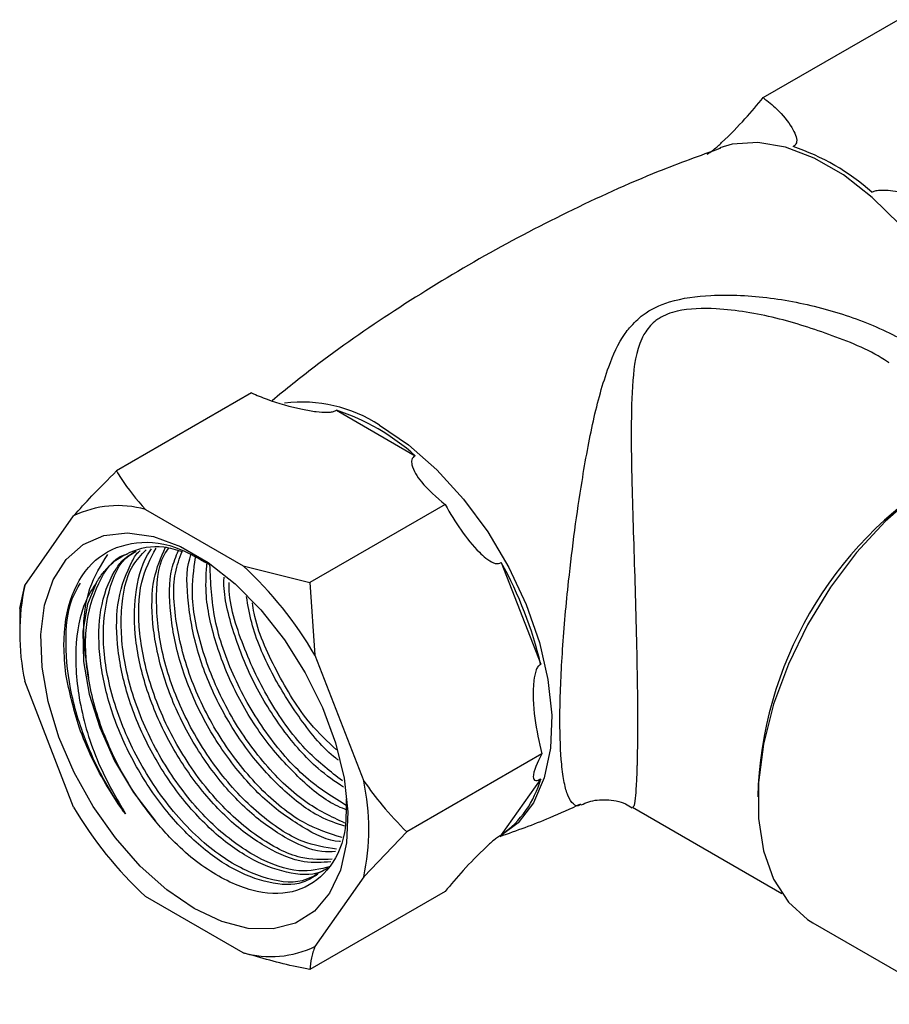
# Model space of a CAD drawing. Units: millimetres. Extents: x 5 to 995, y 5 to 995.
# Drawn here: x 102 to 124, y 775 to 800 of the extents above; entities that cross this region are included whole.
import ezdxf

# ---------------------------------------------------------------- set-up
doc = ezdxf.new("R2010")
doc.units = ezdxf.units.MM

msp = doc.modelspace()

# ---------------------------------------------------------------- linework, layer by layer
at = {"color": 7, "linetype": 'Continuous', "lineweight": 25}
for p, q in [((120.905, 797.969), (124.325, 799.943)), ((107.95, 790.49), (104.53, 788.516)), ((110.098, 790.055), (112.095, 788.902)), ((105.263, 787.539), (107.738, 786.111)), ((112.849, 787.662), (109.429, 785.688)), ((102.207, 785.616), (103.445, 787.377)), ((114.271, 786.195), (115.27, 783.62)), ((107.738, 786.111), (109.429, 785.688)), ((102.081, 785.031), (102.207, 785.616)), ((109.429, 785.688), (109.556, 783.849)), ((102.081, 785.031), (102.081, 784.477)), ((109.556, 783.849), (110.793, 780.66)), ((103.445, 780.002), (102.207, 783.192)), ((115.299, 781.349), (111.879, 779.374)), ((115.27, 780.719), (114.271, 779.298)), ((117.592, 779.998), (121.379, 777.812)), ((111.879, 779.374), (110.793, 778.235)), ((110.793, 778.235), (109.556, 776.475)), ((107.738, 776.312), (105.263, 777.741)), ((112.849, 777.863), (109.429, 775.889)), ((122.164, 777.07), (125.735, 775.008))]:
    msp.add_line(p, q, dxfattribs=at)
at = {"color": 8, "linetype": 'Continuous', "lineweight": 25, "flags": 128}
for points in [[(126.856, 789.661), (126.741, 790.267), (126.465, 791.22), (126.076, 792.172), (125.587, 793.096), (125.011, 793.966), (124.365, 794.756), (123.666, 795.444), (122.937, 796.01), (122.196, 796.437), (121.466, 796.714), (120.768, 796.832), (120.122, 796.789), (119.809, 796.701)], [(111.187, 789.673), (111.925, 789.175), (112.642, 788.545), (113.317, 787.804), (113.93, 786.971), (114.465, 786.07), (114.905, 785.129), (115.238, 784.173), (115.455, 783.23), (115.549, 782.328), (115.518, 781.491), (115.362, 780.746), (115.086, 780.112), (114.697, 779.608), (114.271, 779.283)]]:
    msp.add_lwpolyline(points, dxfattribs=at)
at = {"color": 7, "linetype": 'Continuous', "lineweight": 25, "flags": 128}
for points in [[(128.914, 788.761), (128.471, 788.957), (127.811, 789.074), (127.089, 789.023), (126.325, 788.806), (125.539, 788.427), (124.753, 787.899), (123.989, 787.234), (123.267, 786.451), (122.607, 785.573), (122.027, 784.621), (121.543, 783.623), (121.168, 782.606), (120.912, 781.598), (120.782, 780.625), (120.782, 779.714), (120.912, 778.891), (121.168, 778.178), (121.543, 777.594), (122.027, 777.155), (122.164, 777.07)], [(106.5, 777.435), (105.806, 777.908), (105.134, 778.51), (104.505, 779.222), (103.941, 780.021), (103.459, 780.881), (103.075, 781.775), (102.801, 782.673), (102.646, 783.548), (102.615, 784.37), (102.709, 785.114), (102.924, 785.755), (103.254, 786.273), (103.689, 786.652), (104.214, 786.879), (104.813, 786.946), (105.465, 786.852), (106.151, 786.6), (106.849, 786.197), (107.535, 785.658), (108.188, 784.998), (108.786, 784.239), (109.311, 783.406), (109.746, 782.526), (110.076, 781.626), (110.292, 780.736), (110.385, 779.884), (110.354, 779.098), (110.199, 778.403), (109.925, 777.82), (109.541, 777.37), (109.059, 777.066), (108.495, 776.919), (107.867, 776.932), (107.195, 777.106), (106.5, 777.435)], [(104.033, 785.712), (103.795, 785.141), (103.681, 784.457), (103.696, 783.689), (103.839, 782.864), (104.105, 782.015), (104.483, 781.174), (104.959, 780.374), (105.515, 779.645)]]:
    msp.add_lwpolyline(points, dxfattribs=at)
at = {"color": 7, "linetype": 'Continuous', "lineweight": 25}
for centre, radius, start, end in [((119.83, 791.254), 5.772, 48.4789, 71.5265), ((108.268, 784.58), 5.772, 48.4789, 71.5265), ((130.582, 780.004), 9.818, 121.5184, 178.4869), ((104.567, 785.07), 2.566, 74.2721, 115.947), ((105.661, 781.373), 9.868, 13.1634, 29.2479), ((100.938, 778.783), 9.997, 30.4493, 47.1398), ((107.932, 784.404), 5.851, 168.0448, 191.9552), ((112.829, 781.373), 2.527, 304.8031, 344.9955), ((105.068, 779.447), 5.851, 348.0448, 11.9552), ((112.063, 785.069), 9.997, 210.4493, 227.1398), ((108.433, 778.782), 2.566, 254.2721, 295.947)]:
    msp.add_arc(centre, radius, start, end, dxfattribs=at)
at = {"color": 8, "linetype": 'Continuous', "lineweight": 25}
msp.add_arc((109.244, 786.736), 3.522, 56.5027, 97.477, dxfattribs=at)
at = {"color": 7, "linetype": 'Continuous', "lineweight": 25}
for points, knots in [([(119.483, 796.534), (119.506, 796.549), (119.559, 796.581), (119.692, 796.685), (120.017, 796.979), (120.457, 797.435), (120.757, 797.793), (120.905, 797.969)], [0, 0, 0, 0, 0.040472, 0.089704, 0.206722, 0.610248, 1, 1, 1, 1]), ([(120.905, 797.969), (121.021, 797.875), (121.314, 797.639), (121.58, 797.313), (121.728, 797.031), (121.762, 796.889), (121.736, 796.795), (121.7, 796.752), (121.667, 796.734), (121.659, 796.729)], [0, 0, 0, 0, 0.252959, 0.633037, 0.778883, 0.898839, 0.941697, 0.985009, 1, 1, 1, 1]), ([(119.823, 796.687), (119.296, 796.496), (117.981, 796.019), (115.937, 795.082), (113.703, 793.91), (111.564, 792.594), (109.814, 791.389), (108.822, 790.581), (108.471, 790.295)], [0, 0, 0, 0, 0.129109, 0.32205, 0.514368, 0.705755, 0.8959, 1, 1, 1, 1]), ([(123.656, 795.576), (123.668, 795.583), (123.705, 795.603), (123.804, 795.627), (124.058, 795.635), (124.771, 795.521), (125.385, 795.329), (125.796, 795.144), (125.804, 795.141)], [0, 0, 0, 0, 0.021591, 0.064378, 0.131283, 0.339885, 0.987393, 1, 1, 1, 1]), ([(107.95, 790.49), (108.08, 790.436), (108.479, 790.268), (109.038, 790.11), (109.561, 790.017), (109.812, 789.995), (109.975, 790.009), (110.053, 790.029), (110.088, 790.049), (110.098, 790.055)], [0, 0, 0, 0, 0.2026579, 0.6238636, 0.7750759, 0.8951122, 0.9386254, 0.9825919, 1, 1, 1, 1]), ([(112.095, 788.902), (112.093, 788.9), (112.07, 788.888), (112.03, 788.855), (111.995, 788.777), (112.021, 788.561), (112.273, 788.163), (112.633, 787.85), (112.849, 787.662)], [0, 0, 0, 0, 0.003997, 0.03922, 0.08627, 0.177239, 0.507667, 1, 1, 1, 1]), ([(103.445, 787.377), (103.597, 787.544), (103.934, 787.914), (104.319, 788.302), (104.53, 788.516)], [0, 0, 0, 0, 0.450223, 1, 1, 1, 1]), ([(104.53, 788.516), (104.568, 788.452), (104.766, 788.116), (105.04, 787.797), (105.263, 787.539)], [0, 0, 0, 0, 0.190477, 1, 1, 1, 1]), ([(112.849, 787.662), (113.113, 787.224), (113.42, 786.716), (113.886, 786.3), (114.037, 786.198), (114.159, 786.164), (114.226, 786.169), (114.259, 786.188), (114.271, 786.195)], [0, 0, 0, 0, 0.674537, 0.782065, 0.894776, 0.940704, 0.978876, 1, 1, 1, 1]), ([(103.248, 783.366), (103.226, 783.611), (103.159, 784.347), (103.347, 785.419), (103.945, 786.335), (104.868, 786.752), (105.895, 786.707), (106.585, 786.316), (106.869, 786.155)], [0, 0, 0, 0, 0.096018, 0.288928, 0.481731, 0.67444, 0.865978, 1, 1, 1, 1]), ([(104.033, 785.712), (104.092, 785.8), (104.312, 786.131), (104.851, 786.502), (105.55, 786.667), (106.036, 786.524), (106.192, 786.478)], [0, 0, 0, 0, 0.126252, 0.476161, 0.831443, 1, 1, 1, 1]), ([(109.628, 778.303), (109.506, 778.225), (109.161, 778.004), (108.397, 778.046), (107.444, 778.407), (106.472, 779.124), (105.581, 780.119), (104.839, 781.313), (104.316, 782.604), (104.062, 783.881), (104.09, 785.062), (104.361, 785.802), (104.677, 786.278), (104.881, 786.402), (105, 786.475)], [0, 0, 0, 0, 0.053215, 0.149511, 0.244868, 0.339531, 0.435978, 0.530405, 0.626044, 0.722203, 0.81635, 0.91788, 0.951915, 1, 1, 1, 1]), ([(109.734, 778.381), (109.574, 778.283), (109.158, 778.029), (108.228, 778.168), (107.083, 778.751), (105.939, 779.837), (104.994, 781.258), (104.381, 782.785), (104.134, 784.253), (104.294, 785.488), (104.625, 786.264), (104.968, 786.446), (105.03, 786.48)], [0, 0, 0, 0, 0.069233, 0.180211, 0.291194, 0.411211, 0.531227, 0.642206, 0.753186, 0.864167, 0.975146, 1, 1, 1, 1]), ([(109.883, 778.459), (109.821, 778.422), (109.535, 778.25), (108.843, 778.312), (107.894, 778.664), (106.921, 779.384), (106.03, 780.378), (105.288, 781.572), (104.765, 782.864), (104.512, 784.138), (104.535, 785.327), (104.823, 786.042), (105.037, 786.431), (105.121, 786.492), (105.126, 786.495)], [0, 0, 0, 0, 0.0282673, 0.1321758, 0.2350713, 0.3372169, 0.4412886, 0.5431807, 0.64638, 0.7501406, 0.8517309, 0.9612868, 0.9980122, 1, 1, 1, 1]), ([(109.948, 778.498), (109.691, 778.434), (109.134, 778.296), (108.071, 778.684), (106.958, 779.498), (105.947, 780.693), (105.162, 782.114), (104.691, 783.618), (104.604, 785.005), (104.81, 786.034), (105.161, 786.394), (105.284, 786.52)], [0, 0, 0, 0, 0.102284, 0.221332, 0.34038, 0.459426, 0.578476, 0.697522, 0.816572, 0.935618, 1, 1, 1, 1]), ([(109.956, 778.617), (109.737, 778.599), (109.241, 778.556), (108.338, 778.935), (107.371, 779.64), (106.479, 780.638), (105.737, 781.832), (105.215, 783.122), (104.958, 784.402), (104.995, 785.571), (105.21, 786.256), (105.404, 786.524), (105.417, 786.541)], [0, 0, 0, 0, 0.08867, 0.200768, 0.312049, 0.425428, 0.536433, 0.648862, 0.761903, 0.872579, 0.991933, 1, 1, 1, 1]), ([(109.987, 778.682), (109.73, 778.674), (109.148, 778.655), (108.09, 779.207), (107.004, 780.174), (106.066, 781.474), (105.39, 782.946), (105.066, 784.421), (105.086, 785.711), (105.391, 786.292), (105.532, 786.559)], [0, 0, 0, 0, 0.103171, 0.234032, 0.364888, 0.495747, 0.626605, 0.757461, 0.888322, 1, 1, 1, 1]), ([(110.077, 778.876), (109.964, 778.87), (109.571, 778.848), (108.785, 779.201), (107.821, 779.897), (106.928, 780.898), (106.187, 782.09), (105.662, 783.383), (105.413, 784.654), (105.42, 785.784), (105.658, 786.326), (105.77, 786.581)], [0, 0, 0, 0, 0.048994, 0.169759, 0.289643, 0.411788, 0.531375, 0.652496, 0.774276, 0.893508, 1, 1, 1, 1]), ([(110.105, 778.936), (109.819, 778.979), (109.188, 779.073), (108.115, 779.792), (107.072, 780.896), (106.223, 782.279), (105.666, 783.781), (105.5, 785.196), (105.579, 786.171), (105.812, 786.504), (105.852, 786.561)], [0, 0, 0, 0, 0.117647, 0.259857, 0.402064, 0.544275, 0.686482, 0.828692, 0.970899, 1, 1, 1, 1]), ([(110.198, 779.135), (110.192, 779.135), (109.902, 779.134), (109.23, 779.474), (108.271, 780.153), (107.376, 781.158), (106.636, 782.349), (106.11, 783.643), (105.867, 784.909), (105.854, 785.91), (106.037, 786.35), (106.1, 786.501)], [0, 0, 0, 0, 0.002712, 0.135603, 0.267526, 0.401937, 0.533533, 0.666817, 0.800826, 0.932032, 1, 1, 1, 1]), ([(110.242, 779.232), (109.918, 779.332), (109.233, 779.545), (108.151, 780.433), (107.17, 781.656), (106.418, 783.106), (106.016, 784.587), (105.931, 785.779), (106.126, 786.303), (106.192, 786.478)], [0, 0, 0, 0, 0.1406896, 0.2968312, 0.4529722, 0.6091177, 0.7652589, 0.9214056, 1, 1, 1, 1]), ([(103.833, 783.264), (103.773, 783.651), (103.644, 784.481), (103.801, 785.593), (104.14, 786.129), (104.309, 786.396)], [0, 0, 0, 0, 0.304683, 0.653194, 1, 1, 1, 1]), ([(105.515, 779.645), (105.346, 779.863), (104.858, 780.491), (104.217, 781.713), (103.776, 783.204), (103.701, 784.606), (104.038, 785.693), (104.444, 786.312), (104.777, 786.403), (104.798, 786.408)], [0, 0, 0, 0, 0.094804, 0.273471, 0.452142, 0.630819, 0.80949, 0.988164, 1, 1, 1, 1]), ([(110.31, 779.519), (110.102, 779.587), (109.583, 779.758), (108.716, 780.428), (107.826, 781.413), (107.085, 782.609), (106.557, 783.904), (106.324, 785.161), (106.286, 786.037), (106.413, 786.377), (106.429, 786.42)], [0, 0, 0, 0, 0.0974929, 0.2435486, 0.3923585, 0.5380517, 0.6856142, 0.8339792, 0.9792408, 1, 1, 1, 1]), ([(110.314, 779.599), (109.972, 779.758), (109.26, 780.09), (108.206, 781.126), (107.298, 782.45), (106.678, 783.928), (106.387, 785.3), (106.488, 786.017), (106.531, 786.324)], [0, 0, 0, 0, 0.163358, 0.339515, 0.515678, 0.691835, 0.867993, 1, 1, 1, 1]), ([(110.374, 779.928), (110.294, 779.957), (109.902, 780.097), (109.164, 780.697), (108.276, 781.669), (107.531, 782.871), (107.017, 784.155), (106.759, 785.322), (106.805, 785.952), (106.823, 786.207)], [0, 0, 0, 0, 0.042819, 0.209751, 0.379832, 0.54635, 0.715005, 0.884577, 1, 1, 1, 1]), ([(110.373, 780.028), (110.02, 780.246), (109.295, 780.692), (108.284, 781.864), (107.476, 783.259), (106.952, 784.773), (106.915, 785.686), (106.897, 786.142)], [0, 0, 0, 0, 0.192146, 0.394156, 0.596172, 0.798181, 1, 1, 1, 1]), ([(104.033, 785.712), (103.933, 785.552), (103.643, 785.089), (103.441, 784.034), (103.568, 782.57), (104.027, 781.095), (104.53, 780.222), (104.755, 779.831)], [0, 0, 0, 0, 0.119671, 0.34629, 0.573757, 0.809282, 1, 1, 1, 1]), ([(110.281, 780.503), (110.063, 780.651), (109.52, 781.018), (108.726, 781.94), (107.978, 783.128), (107.477, 784.409), (107.236, 785.352), (107.253, 785.781), (107.255, 785.829)], [0, 0, 0, 0, 0.14067, 0.350581, 0.556096, 0.764247, 0.973531, 1, 1, 1, 1]), ([(104.755, 779.831), (104.584, 780.089), (104.243, 780.604), (103.752, 781.619), (103.351, 782.843), (103.213, 784.16), (103.303, 785.145), (103.543, 785.547), (103.618, 785.674)], [0, 0, 0, 0, 0.132756, 0.265398, 0.479914, 0.691829, 0.902933, 1, 1, 1, 1]), ([(110.249, 780.667), (109.952, 780.897), (109.289, 781.412), (108.389, 782.641), (107.713, 784.076), (107.375, 785.161), (107.384, 785.643), (107.385, 785.687)], [0, 0, 0, 0, 0.207229, 0.46309, 0.718954, 0.974812, 1, 1, 1, 1]), ([(110.148, 781.192), (110.126, 781.207), (109.782, 781.457), (109.174, 782.214), (108.439, 783.379), (107.967, 784.477), (107.859, 785.114), (107.822, 785.333)], [0, 0, 0, 0, 0.018846, 0.300079, 0.575423, 0.854299, 1, 1, 1, 1]), ([(110.098, 781.45), (109.874, 781.661), (109.293, 782.21), (108.564, 783.434), (108.064, 784.529), (107.986, 785.09), (107.974, 785.177)], [0, 0, 0, 0, 0.223347, 0.579074, 0.934791, 1, 1, 1, 1]), ([(115.27, 783.62), (115.248, 783.605), (115.199, 783.571), (115.131, 783.43), (115.058, 782.99), (115.096, 782.258), (115.232, 781.648), (115.299, 781.349)], [0, 0, 0, 0, 0.040472, 0.089704, 0.206722, 0.610248, 1, 1, 1, 1]), ([(104.755, 779.831), (104.724, 779.873), (104.571, 780.086), (104.118, 780.785), (103.544, 781.961), (103.342, 782.921), (103.248, 783.366)], [0, 0, 0, 0, 0.039824, 0.199413, 0.628414, 1, 1, 1, 1]), ([(115.299, 781.349), (115.188, 781.127), (115.061, 780.87), (115.092, 780.704), (115.124, 780.671), (115.179, 780.676), (115.225, 780.693), (115.258, 780.712), (115.27, 780.719)], [0, 0, 0, 0, 0.6745367, 0.7820649, 0.8947763, 0.9407037, 0.9788764, 1, 1, 1, 1]), ([(110.793, 780.66), (110.945, 780.452), (111.283, 779.991), (111.667, 779.593), (111.879, 779.374)], [0, 0, 0, 0, 0.450223, 1, 1, 1, 1]), ([(110.345, 780.213), (110.346, 779.918), (110.347, 779.178), (109.906, 778.342), (109.135, 777.805), (108.113, 777.784), (106.978, 778.262), (106.089, 778.982), (105.633, 779.509), (105.515, 779.645)], [0, 0, 0, 0, 0.1116, 0.279031, 0.44586, 0.61213, 0.777224, 0.942322, 1, 1, 1, 1]), ([(114.242, 779.262), (114.666, 779.411), (115.358, 779.655), (116.027, 779.966), (116.286, 780.086)], [0, 0, 0, 0, 0.613448, 1, 1, 1, 1]), ([(116.299, 780.057), (116.36, 780.086), (116.548, 780.177), (116.947, 780.206), (117.34, 780.141), (117.531, 780.02), (117.585, 779.986)], [0, 0, 0, 0, 0.158099, 0.488363, 0.8548, 1, 1, 1, 1]), ([(114.271, 779.298), (114.247, 779.283), (114.195, 779.251), (114.062, 779.148), (113.737, 778.853), (113.297, 778.397), (112.997, 778.039), (112.849, 777.863)], [0, 0, 0, 0, 0.040472, 0.089704, 0.206722, 0.610248, 1, 1, 1, 1]), ([(109.556, 776.475), (109.52, 776.375), (109.442, 776.154), (109.434, 775.983), (109.429, 775.889)], [0, 0, 0, 0, 0.450223, 1, 1, 1, 1]), ([(109.429, 775.889), (109.318, 775.911), (108.736, 776.025), (108.184, 776.184), (107.738, 776.312)], [0, 0, 0, 0, 0.1904774, 1, 1, 1, 1])]:
    msp.add_open_spline(points, degree=3, knots=knots, dxfattribs=at)
at = {"color": 8, "linetype": 'Continuous', "lineweight": 25}
for points, knots in [([(117.52, 792.141), (117.628, 792.257), (117.888, 792.537), (118.585, 792.86), (119.713, 793.006), (121.092, 792.932), (122.573, 792.622), (123.953, 792.124), (125.045, 791.505), (125.802, 790.823), (126.258, 790.34), (126.37, 790.004), (126.396, 789.926)], [0, 0, 0, 0, 0.054706, 0.132481, 0.234536, 0.375429, 0.516533, 0.656672, 0.796507, 0.885005, 0.973368, 1, 1, 1, 1]), ([(124.095, 791.249), (124.081, 791.259), (123.654, 791.556), (122.678, 791.948), (121.226, 792.424), (119.887, 792.647), (118.846, 792.629), (118.352, 792.443), (118.076, 792.248), (117.978, 792.108), (117.903, 792.002)], [0, 0, 0, 0, 0.007565, 0.235001, 0.451609, 0.672619, 0.819279, 0.900791, 0.924729, 1, 1, 1, 1]), ([(116.289, 780.078), (116.281, 780.071), (116.209, 780.006), (116.098, 780.066), (115.963, 780.243), (115.865, 780.598), (115.783, 781.165), (115.754, 781.844), (115.761, 782.83), (115.813, 784.007), (115.957, 785.596), (116.129, 787.027), (116.335, 788.402), (116.587, 789.81), (116.925, 791.047), (117.254, 791.797), (117.482, 792.093), (117.52, 792.141)], [0, 0, 0, 0, 0.007913, 0.079312, 0.1506, 0.205417, 0.260151, 0.351014, 0.367271, 0.461738, 0.56064, 0.636342, 0.712169, 0.813442, 0.914724, 0.985968, 1, 1, 1, 1]), ([(117.903, 792.002), (117.879, 791.957), (117.687, 791.6), (117.586, 790.804), (117.552, 789.578), (117.577, 788.287), (117.615, 786.972), (117.661, 785.541), (117.704, 783.938), (117.728, 782.309), (117.719, 781.412), (117.704, 780.862), (117.688, 780.517), (117.66, 780.179), (117.628, 779.997), (117.609, 780.008), (117.601, 780.013)], [0, 0, 0, 0, 0.012928, 0.101338, 0.193452, 0.287503, 0.365286, 0.444955, 0.548512, 0.647871, 0.748533, 0.760515, 0.817013, 0.875331, 0.948565, 1, 1, 1, 1])]:
    msp.add_open_spline(points, degree=3, knots=knots, dxfattribs=at)

doc.saveas('drawing.dxf')
